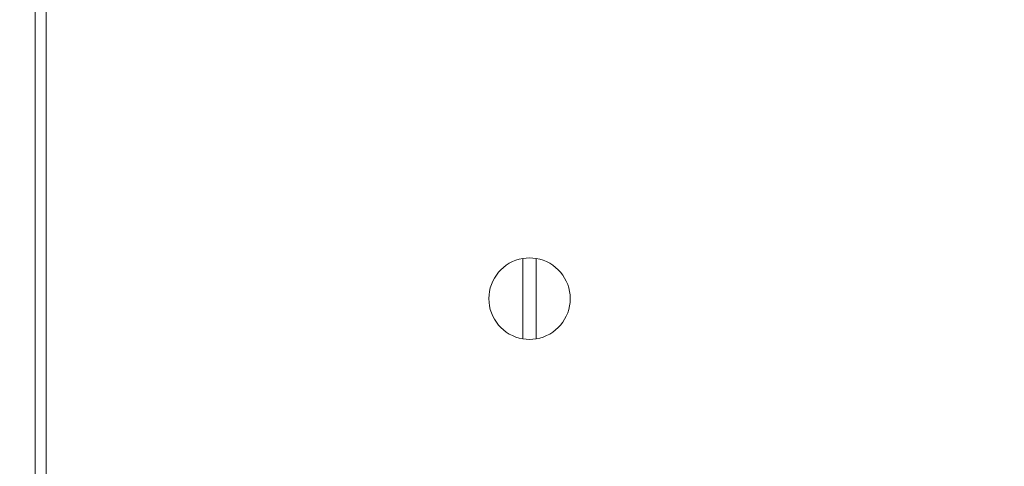
# Model space of a CAD drawing. Units: millimetres. Extents: x 0 to 4520, y 0 to 3037.
# Drawn here: x 1446 to 1543, y 2314 to 2358 of the extents above; entities that cross this region are included whole.
import ezdxf

# ---------------------------------------------------------------- set-up
doc = ezdxf.new("R2010")
doc.units = ezdxf.units.MM
doc.layers.add('2', color=7, linetype='Continuous')
doc.dimstyles.new('ISO-25', dxfattribs={"dimtxt": 2.5, "dimasz": 2.5, "dimexe": 1.25, "dimexo": 0.625, "dimtad": 1, "dimtxsty": 'Standard', "dimcen": 2.5, "dimadec": 0, "dimazin": 0, "dimtfac": 1, "dimtmove": 0, "dimatfit": 3, "dimfxl": 1, "dimarcsym": 0})

# ---------------------------------------------------------------- blocks, each defined once
blk = doc.blocks.new('*D486')
at = {"layer": '2', "color": 0, "linetype": 'ByBlock', "lineweight": -2}
for p, q in [((1395.889, 2654.269), (1395.889, 146.501)), ((2189.889, 2654.269), (2189.889, 146.501)), ((1420.889, 147.751), (2164.889, 147.751))]:
    blk.add_line(p, q, dxfattribs=at)
at = {"layer": '2', "color": 0, "linetype": 'ByBlock'}
for points in [[(1420.889, 151.918), (1420.889, 143.585), (1395.889, 147.751)], [(2164.889, 151.918), (2164.889, 143.585), (2189.889, 147.751)]]:
    blk.add_solid(points, dxfattribs=at)
at = {"layer": 'Defpoints', "color": 0, "linetype": 'ByBlock'}
for p in [(1395.889, 2654.894), (2189.889, 2654.894), (2189.889, 147.751)]:
    blk.add_point(p, dxfattribs=at)
at = {"layer": '2', "color": 0, "linetype": 'ByBlock', "insert": (1792.889, 160.876), "char_height": 25, "attachment_point": 5}
blk.add_mtext('794', dxfattribs=at)
blk = doc.blocks.new('*D487')
at = {"layer": '2', "color": 0, "linetype": 'ByBlock', "lineweight": -2}
for p, q in [((3391.8, 2412.658), (704.439, 2412.658)), ((705.689, 2387.658), (705.689, 482.658)), ((3393.4, 457.658), (704.439, 457.658))]:
    blk.add_line(p, q, dxfattribs=at)
at = {"layer": '2', "color": 0, "linetype": 'ByBlock'}
for points in [[(701.522, 2387.658), (709.856, 2387.658), (705.689, 2412.658)], [(701.522, 482.658), (709.856, 482.658), (705.689, 457.658)]]:
    blk.add_solid(points, dxfattribs=at)
at = {"layer": 'Defpoints', "color": 0, "linetype": 'ByBlock'}
for p in [(3392.425, 2412.658), (705.689, 457.658), (3394.025, 457.658)]:
    blk.add_point(p, dxfattribs=at)
at = {"layer": '2', "color": 0, "linetype": 'ByBlock', "insert": (692.564, 1435.158), "char_height": 25, "attachment_point": 5, "rotation": 90}
blk.add_mtext('1955', dxfattribs=at)

msp = doc.modelspace()

# ---------------------------------------------------------------- linework, layer by layer
at = {"color": 7, "linetype": 'Continuous', "lineweight": 15}
for p, q in [((1447.318, 2372.158), (1447.318, 498.158)), ((1448.389, 498.158), (1448.389, 2372.158)), ((1495.239, 2326.711), (1495.239, 2334.605)), ((1496.539, 2334.605), (1496.539, 2326.711))]:
    msp.add_line(p, q, dxfattribs=at)
for start, end in [(99.35204, 260.64796), (80.64796, 99.35204), (279.35204, 80.64796), (260.64796, 279.35204)]:
    msp.add_arc((1495.889, 2330.658), 4, start, end, dxfattribs=at)

# ---------------------------------------------------------------- dimensions: what is measured, and where the dimension line sits
at = {"layer": '2', "color": 4, "linetype": 'ByBlock'}
dim = msp.add_linear_dim(base=(2189.889, 147.751), p1=(1395.889, 2654.894), p2=(2189.889, 2654.894), dimstyle='ISO-25', override={"dimtxt": 25, "dimasz": 25}, dxfattribs=at)
dim.commit()
dim.dimension.update_dxf_attribs({"geometry": '*D486', "text_midpoint": (1792.889, 147.751), "dimtype": 160})
dim = msp.add_linear_dim(base=(705.689, 457.658), p1=(3392.425, 2412.658), p2=(3394.025, 457.658), angle=270, dimstyle='ISO-25', override={"dimtxt": 25, "dimasz": 25}, dxfattribs=at)
dim.commit()
dim.dimension.update_dxf_attribs({"geometry": '*D487', "text_midpoint": (705.689, 1435.158), "dimtype": 160})

doc.saveas('drawing.dxf')
